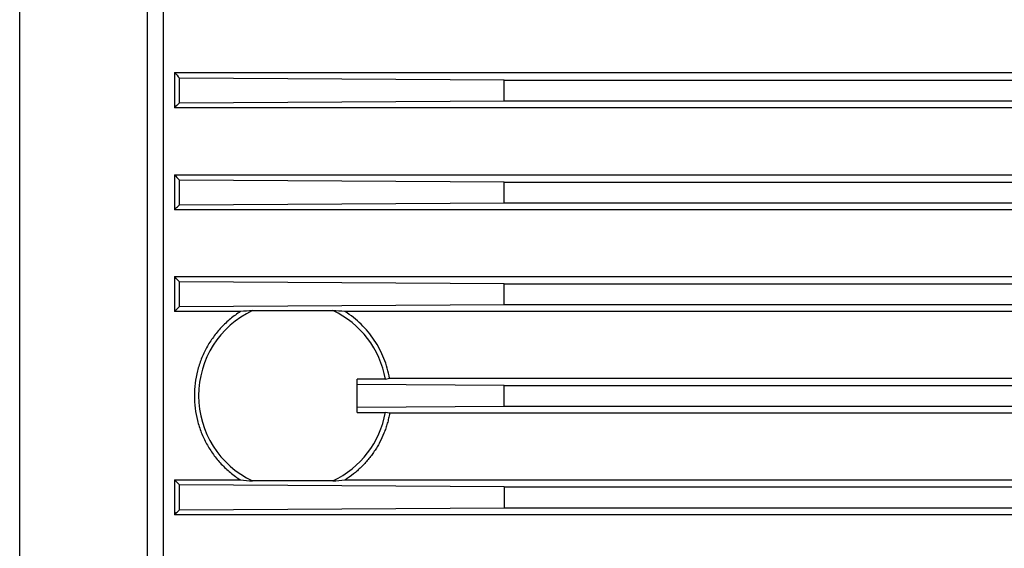
# Model space of a CAD drawing. Units: millimetres. Extents: x -2040 to 3733, y -848 to 1743.
# Drawn here: x -846 to -663, y 425 to 523 of the extents above; entities that cross this region are included whole.
import ezdxf

# ---------------------------------------------------------------- set-up
doc = ezdxf.new("R2010")
doc.units = ezdxf.units.MM
doc.header["$LTSCALE"] = 19.36
doc.layers.get('0').update_dxf_attribs({"linetype": 'CONTINUOUS'})

msp = doc.modelspace()

# ---------------------------------------------------------------- linework, layer by layer
at = {"color": 7, "linetype": 'CONTINUOUS'}
for p, q in [((-822.07, 261.02), (-822.07, 646.02)), ((-819.07, 261.33), (-819.07, 645.7)), ((-817.07, 513.55), (-363.07, 513.55)), ((-817.07, 513.55), (-817.07, 506.97)), ((-816.14, 507.92), (-816.1, 512.53)), ((-755.74, 512.16), (-816.1, 512.53)), ((-755.78, 508.3), (-755.74, 512.16)), ((-755.74, 512.16), (-424.39, 512.16)), ((-363.07, 506.97), (-817.07, 506.97)), ((-816.14, 507.92), (-755.78, 508.3)), ((-755.78, 508.3), (-424.36, 508.3)), ((-817.07, 494.57), (-363.07, 494.57)), ((-817.07, 494.57), (-817.07, 488.05)), ((-816.14, 488.99), (-816.11, 493.59)), ((-755.75, 493.22), (-816.11, 493.59)), ((-755.77, 489.36), (-755.75, 493.22)), ((-755.75, 493.22), (-424.39, 493.22)), ((-816.14, 488.99), (-755.77, 489.36)), ((-755.77, 489.36), (-424.36, 489.36)), ((-363.07, 488.05), (-817.07, 488.05)), ((-817.07, 475.65), (-363.07, 475.65)), ((-817.07, 475.65), (-817.07, 469.16)), ((-816.14, 470.09), (-816.12, 474.7)), ((-755.75, 474.32), (-816.12, 474.7)), ((-755.76, 470.46), (-755.75, 474.32)), ((-755.75, 474.32), (-424.38, 474.32)), ((-816.14, 470.09), (-755.76, 470.46)), ((-755.76, 470.46), (-424.37, 470.46)), ((-817.07, 469.16), (-816.14, 470.09)), ((-804.77, 469.16), (-817.07, 469.16)), ((-802.55, 469.34), (-787.59, 469.34)), ((-394.77, 469.16), (-785.36, 469.16)), ((-777.84, 456.6), (-783.07, 456.6)), ((-783.07, 450.43), (-783.07, 456.6)), ((-777.84, 456.6), (-777.06, 456.76)), ((-777.06, 456.76), (-403.08, 456.76)), ((-755.76, 455.45), (-783.07, 455.61)), ((-755.76, 455.45), (-424.38, 455.45)), ((-755.76, 451.58), (-755.76, 455.45)), ((-783.07, 451.42), (-755.76, 451.58)), ((-783.07, 450.43), (-777.84, 450.43)), ((-777.06, 450.27), (-777.84, 450.43)), ((-403.08, 450.27), (-777.06, 450.27)), ((-755.76, 451.58), (-424.38, 451.58)), ((-817.07, 437.87), (-804.77, 437.87)), ((-817.07, 437.87), (-817.07, 431.38)), ((-816.14, 436.94), (-817.07, 437.87)), ((-787.59, 437.69), (-802.55, 437.69)), ((-785.36, 437.87), (-394.77, 437.87)), ((-816.12, 432.34), (-816.14, 436.94)), ((-755.76, 436.57), (-816.14, 436.94)), ((-755.76, 436.57), (-424.37, 436.57)), ((-755.76, 436.57), (-755.75, 432.71)), ((-816.12, 432.34), (-755.75, 432.71)), ((-755.75, 432.71), (-424.38, 432.71)), ((-363.07, 431.38), (-817.07, 431.38))]:
    msp.add_line(p, q, dxfattribs=at)
at = {"color": 9, "linetype": 'CONTINUOUS'}
msp.add_line((-845.82, 350.74), (-845.82, 556.29), dxfattribs=at)
at = {"color": 7, "linetype": 'CONTINUOUS'}
for centre, radius, start, end in [((-685.34, 637.18), 180.65, 223.1853, 223.6309), ((-569.01, 266.47), 345.51, 135.6658, 135.8855), ((-554.87, 748.7), 365.14, 224.1048, 224.3197), ((-795.07, 453.52), 17.5, 115.2993, 244.7007), ((-793.48, 343.18), 126.48, 94.1112, 95.1224), ((-796.66, 343.18), 126.48, 84.8776, 85.8888), ((-795.07, 453.52), 17.5, 10.1494, 64.7007), ((-795.07, 453.52), 17.5, 295.2993, 349.8506), ((-793.48, 563.85), 126.48, 264.8776, 265.8888), ((-796.66, 563.85), 126.48, 274.1112, 275.1224)]:
    msp.add_arc(centre, radius, start, end, dxfattribs=at)
for points, knots in [([(-817.07, 488.05), (-816.99, 488.13), (-816.68, 488.44), (-816.37, 488.75), (-816.14, 488.99)], [0, 0, 0, 0, 0.24988, 1, 1, 1, 1]), ([(-816.12, 474.7), (-816.2, 474.78), (-816.52, 475.09), (-816.83, 475.41), (-817.07, 475.65)], [0, 0, 0, 0, 0.250123, 1, 1, 1, 1]), ([(-804.77, 469.16), (-805.1, 468.95), (-805.74, 468.52), (-806.66, 467.8), (-807.54, 467.03), (-808.63, 465.94), (-809.87, 464.44), (-810.91, 462.8), (-811.61, 461.41), (-812.08, 460.34), (-812.47, 459.25), (-812.9, 457.76), (-813.26, 455.84), (-813.41, 453.52), (-813.26, 451.19), (-812.9, 449.28), (-812.47, 447.78), (-812.08, 446.69), (-811.61, 445.62), (-810.91, 444.23), (-809.87, 442.59), (-808.63, 441.09), (-807.54, 440), (-806.66, 439.23), (-805.74, 438.52), (-805.1, 438.08), (-804.77, 437.87)], [0, 0, 0, 0, 0.031248, 0.062493, 0.093736, 0.124979, 0.187436, 0.249904, 0.281159, 0.312419, 0.343684, 0.374953, 0.437472, 0.5, 0.562528, 0.625047, 0.656316, 0.687581, 0.718841, 0.750096, 0.812564, 0.875021, 0.906264, 0.937507, 0.968752, 1, 1, 1, 1]), ([(-777.06, 456.76), (-777.17, 457.39), (-777.46, 458.64), (-778.08, 460.46), (-778.89, 462.2), (-779.88, 463.85), (-781.03, 465.4), (-782.33, 466.81), (-783.78, 468.08), (-784.82, 468.82), (-785.36, 469.16)], [0, 0, 0, 0, 0.125078, 0.250128, 0.375148, 0.500139, 0.625109, 0.750067, 0.875027, 1, 1, 1, 1]), ([(-777.06, 450.27), (-777.11, 449.96), (-777.24, 449.33), (-777.48, 448.4), (-777.77, 447.48), (-778.22, 446.28), (-778.76, 445.12), (-779.38, 444), (-779.9, 443.19), (-780.45, 442.41), (-781.05, 441.65), (-781.68, 440.93), (-782.35, 440.24), (-783.05, 439.59), (-784.04, 438.77), (-784.82, 438.22), (-785.36, 437.87)], [0, 0, 0, 0, 0.062547, 0.125088, 0.187622, 0.250149, 0.375137, 0.437641, 0.500138, 0.56263, 0.625118, 0.687604, 0.750087, 0.812572, 0.875058, 1, 1, 1, 1]), ([(-817.07, 431.38), (-816.99, 431.46), (-816.67, 431.78), (-816.36, 432.1), (-816.12, 432.34)], [0, 0, 0, 0, 0.249872, 1, 1, 1, 1])]:
    msp.add_open_spline(points, degree=3, knots=knots, dxfattribs=at)

doc.saveas('drawing.dxf')
